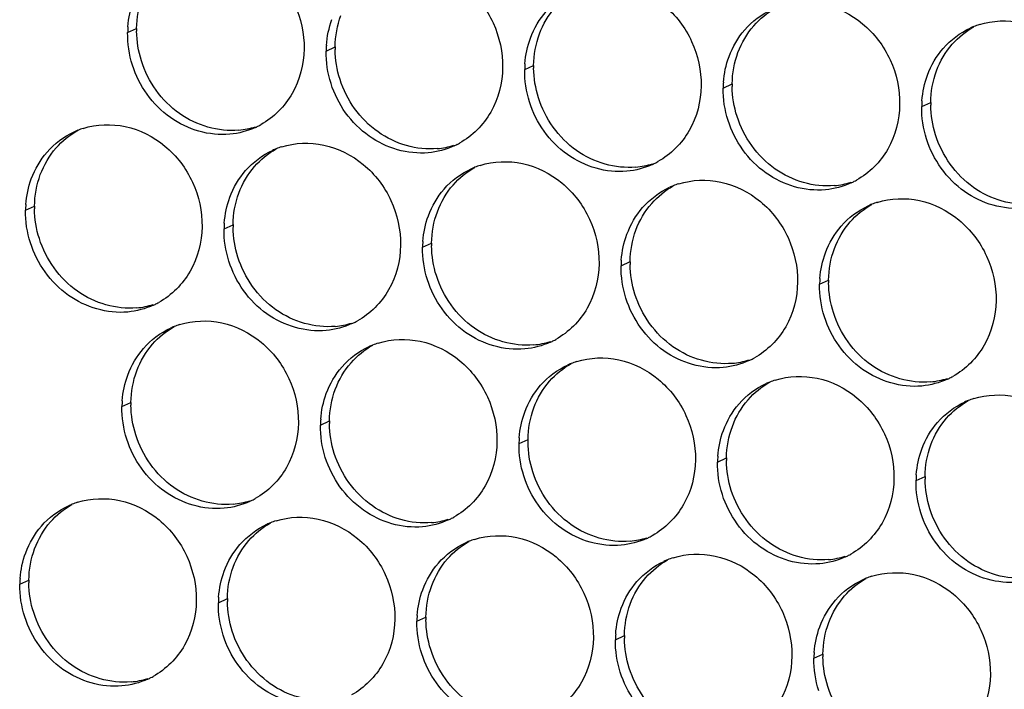
# Paper-space layout '45606_1_2' of a CAD drawing. Units: millimetres. Extents: x 0 to 594, y 0 to 420.
# Drawn here: x 105 to 120, y 257 to 266 of the extents above; entities that cross this region are included whole.
import ezdxf

# ---------------------------------------------------------------- set-up
doc = ezdxf.new("R2010")
doc.units = ezdxf.units.MM
doc.header["$LTSCALE"] = 32.67
doc.layers.add('AMBIENT-COVERS', color=7, linetype='CONTINUOUS')

psp = doc.layouts.new('45606_1_2')

# ---------------------------------------------------------------- linework, layer by layer
at = {"layer": 'AMBIENT-COVERS', "color": 7, "linetype": 'Continuous'}
for p, q in [((106.724, 266.272), (106.856, 266.333)), ((109.641, 266), (109.773, 266.061)), ((112.557, 265.729), (112.689, 265.789)), ((115.474, 265.457), (115.606, 265.517)), ((118.39, 265.185), (118.522, 265.246)), ((105.224, 263.661), (105.356, 263.721)), ((108.141, 263.389), (108.273, 263.449)), ((111.057, 263.117), (111.189, 263.178)), ((113.974, 262.846), (114.106, 262.906)), ((116.89, 262.574), (117.022, 262.634)), ((106.641, 260.778), (106.773, 260.838)), ((109.557, 260.506), (109.689, 260.566)), ((112.474, 260.234), (112.606, 260.295)), ((115.39, 259.962), (115.522, 260.023)), ((118.307, 259.691), (118.439, 259.751)), ((105.141, 258.166), (105.273, 258.227)), ((108.057, 257.894), (108.189, 257.955)), ((110.974, 257.623), (111.106, 257.683)), ((113.89, 257.351), (114.022, 257.412)), ((116.807, 257.079), (116.939, 257.14))]:
    psp.add_line(p, q, dxfattribs=at)
at = {"layer": 'AMBIENT-COVERS', "color": 3, "linetype": 'Continuous'}
for centre, radius, start, end in [((108.152, 266.25), 1.428, 175.759, 179.129), ((119.585, 265.285), 1.157, 111.7412, 114.5851), ((119.588, 265.278), 1.165, 107.5232, 111.7391), ((111.068, 265.979), 1.428, 175.759, 179.129), ((113.985, 265.707), 1.428, 175.759, 179.129), ((116.901, 265.435), 1.428, 175.759, 179.129), ((119.818, 265.164), 1.428, 175.759, 179.129), ((106.422, 263.753), 1.165, 107.5232, 111.7391), ((108.125, 265.924), 1.15, 294.5856, 297.2018), ((108.125, 265.924), 1.15, 297.2041, 299.0091), ((106.419, 263.761), 1.157, 111.7412, 114.5851), ((109.338, 263.482), 1.165, 107.5232, 111.7391), ((111.041, 265.653), 1.15, 294.5856, 297.2018), ((111.041, 265.652), 1.15, 297.2041, 299.0091), ((109.335, 263.489), 1.157, 111.7412, 114.5851), ((112.252, 263.217), 1.157, 111.7412, 114.5851), ((112.255, 263.21), 1.165, 107.5232, 111.7391), ((113.958, 265.381), 1.15, 294.5856, 297.2018), ((113.958, 265.381), 1.15, 297.2041, 299.0091), ((115.169, 262.946), 1.157, 111.7412, 114.5851), ((115.171, 262.938), 1.165, 107.5232, 111.7391), ((116.874, 265.109), 1.15, 294.5856, 297.2018), ((116.874, 265.109), 1.15, 297.2041, 299.0091), ((106.652, 263.639), 1.428, 175.759, 179.129), ((118.085, 262.674), 1.157, 111.7412, 114.5851), ((118.088, 262.667), 1.165, 107.5232, 111.7391), ((109.568, 263.367), 1.428, 175.759, 179.129), ((112.485, 263.096), 1.428, 175.759, 179.129), ((115.401, 262.824), 1.428, 175.759, 179.129), ((118.318, 262.552), 1.428, 175.759, 179.129), ((106.625, 263.313), 1.15, 294.5856, 297.2018), ((106.625, 263.313), 1.15, 297.2041, 299.0091), ((107.838, 260.87), 1.165, 107.5232, 111.7391), ((109.541, 263.041), 1.15, 294.5856, 297.2018), ((109.541, 263.041), 1.15, 297.2041, 299.0091), ((107.835, 260.878), 1.157, 111.7412, 114.5851), ((110.752, 260.606), 1.157, 111.7412, 114.5851), ((110.755, 260.598), 1.165, 107.5232, 111.7391), ((112.458, 262.769), 1.15, 294.5856, 297.2018), ((112.458, 262.769), 1.15, 297.2041, 299.0091), ((113.669, 260.334), 1.157, 111.7412, 114.5851), ((113.671, 260.327), 1.165, 107.5232, 111.7391), ((115.374, 262.498), 1.15, 294.5856, 297.2018), ((115.374, 262.498), 1.15, 297.2041, 299.0091), ((116.585, 260.062), 1.157, 111.7412, 114.5851), ((116.588, 260.055), 1.165, 107.5232, 111.7391), ((118.291, 262.226), 1.15, 294.5856, 297.2018), ((118.291, 262.226), 1.15, 297.2041, 299.0091), ((108.068, 260.756), 1.428, 175.759, 179.129), ((119.502, 259.791), 1.157, 111.7412, 114.5851), ((119.505, 259.783), 1.165, 107.5232, 111.7391), ((110.985, 260.484), 1.428, 175.759, 179.129), ((113.901, 260.212), 1.428, 175.759, 179.129), ((116.818, 259.941), 1.428, 175.759, 179.129), ((119.734, 259.669), 1.428, 175.759, 179.129), ((106.338, 258.259), 1.165, 107.5232, 111.7391), ((108.041, 260.43), 1.15, 294.5856, 297.2018), ((108.041, 260.43), 1.15, 297.2041, 299.0091), ((106.335, 258.266), 1.157, 111.7412, 114.5851), ((109.255, 257.987), 1.165, 107.5232, 111.7391), ((110.958, 260.158), 1.15, 294.5856, 297.2018), ((110.958, 260.158), 1.15, 297.2041, 299.0091), ((109.252, 257.994), 1.157, 111.7412, 114.5851), ((112.169, 257.723), 1.157, 111.7412, 114.5851), ((112.171, 257.715), 1.165, 107.5232, 111.7391), ((113.874, 259.886), 1.15, 294.5856, 297.2018), ((113.874, 259.886), 1.15, 297.2041, 299.0091), ((115.085, 257.451), 1.157, 111.7412, 114.5851), ((115.088, 257.444), 1.165, 107.5232, 111.7391), ((116.791, 259.615), 1.15, 294.5856, 297.2018), ((116.791, 259.615), 1.15, 297.2041, 299.0091), ((106.568, 258.144), 1.428, 175.759, 179.129), ((118.002, 257.179), 1.157, 111.7412, 114.5851), ((118.005, 257.172), 1.165, 107.5232, 111.7391), ((109.485, 257.873), 1.428, 175.759, 179.129), ((112.401, 257.601), 1.428, 175.759, 179.129), ((115.318, 257.329), 1.428, 175.759, 179.129), ((118.234, 257.058), 1.428, 175.759, 179.129), ((106.541, 257.818), 1.15, 294.5856, 297.2018), ((106.541, 257.818), 1.15, 297.2041, 299.0091)]:
    psp.add_arc(centre, radius, start, end, dxfattribs=at)
at = {"layer": 'AMBIENT-COVERS', "color": 7, "linetype": 'Continuous'}
for centre, radius, start, end in [((108.292, 266.311), 1.436, 179.132, 180.7108), ((111.208, 266.039), 1.436, 179.132, 180.7108), ((114.125, 265.767), 1.436, 179.132, 180.7108), ((117.041, 265.496), 1.436, 179.132, 180.7108), ((119.958, 265.224), 1.436, 179.132, 180.7108), ((108.247, 266.012), 1.179, 275.3431, 287.4979), ((111.164, 265.741), 1.179, 275.3431, 287.4979), ((114.08, 265.469), 1.179, 275.3431, 287.4979), ((116.997, 265.197), 1.179, 275.3431, 287.4979), ((106.792, 263.699), 1.436, 179.132, 180.7108), ((109.708, 263.428), 1.436, 179.132, 180.7108), ((112.625, 263.156), 1.436, 179.132, 180.7108), ((115.541, 262.884), 1.436, 179.132, 180.7108), ((118.458, 262.613), 1.436, 179.132, 180.7108), ((106.747, 263.401), 1.179, 275.3431, 287.4979), ((109.664, 263.129), 1.179, 275.3431, 287.4979), ((112.58, 262.857), 1.179, 275.3431, 287.4979), ((115.497, 262.586), 1.179, 275.3431, 287.4979), ((118.413, 262.314), 1.179, 275.3431, 287.4979), ((108.208, 260.816), 1.436, 179.132, 180.7108), ((111.125, 260.545), 1.436, 179.132, 180.7108), ((114.041, 260.273), 1.436, 179.132, 180.7108), ((116.958, 260.001), 1.436, 179.132, 180.7108), ((119.875, 259.729), 1.436, 179.132, 180.7108), ((108.164, 260.518), 1.179, 275.3431, 287.4979), ((111.08, 260.246), 1.179, 275.3431, 287.4979), ((113.997, 259.974), 1.179, 275.3431, 287.4979), ((116.913, 259.703), 1.179, 275.3431, 287.4979), ((106.708, 258.205), 1.436, 179.132, 180.7108), ((109.625, 257.933), 1.436, 179.132, 180.7108), ((112.541, 257.661), 1.436, 179.132, 180.7108), ((115.458, 257.39), 1.436, 179.132, 180.7108), ((118.375, 257.118), 1.436, 179.132, 180.7108), ((106.664, 257.906), 1.179, 275.3431, 287.4979)]:
    psp.add_arc(centre, radius, start, end, dxfattribs=at)
at = {"layer": 'AMBIENT-COVERS', "color": 3, "linetype": 'Continuous'}
for points, knots in [([(107.571, 267.476), (107.768, 267.538), (108.212, 267.554), (108.809, 267.25), (109.222, 266.707), (109.32, 266.254), (109.317, 266.031)], [0, 0, 0, 0, 0.237891, 0.486043, 0.742954, 1, 1, 1, 1]), ([(110.488, 267.204), (110.684, 267.266), (111.129, 267.282), (111.725, 266.978), (112.138, 266.435), (112.237, 265.982), (112.233, 265.759)], [0, 0, 0, 0, 0.237891, 0.486043, 0.742954, 1, 1, 1, 1]), ([(113.404, 266.932), (113.601, 266.994), (114.046, 267.01), (114.642, 266.707), (115.055, 266.163), (115.153, 265.71), (115.15, 265.487)], [0, 0, 0, 0, 0.237891, 0.486043, 0.742954, 1, 1, 1, 1]), ([(116.321, 266.66), (116.518, 266.723), (116.962, 266.739), (117.558, 266.435), (117.972, 265.892), (118.07, 265.439), (118.066, 265.215)], [0, 0, 0, 0, 0.237891, 0.486043, 0.742954, 1, 1, 1, 1]), ([(119.237, 266.389), (119.434, 266.451), (119.879, 266.467), (120.475, 266.163), (120.888, 265.62), (120.986, 265.167), (120.983, 264.944)], [0, 0, 0, 0, 0.237891, 0.486043, 0.742954, 1, 1, 1, 1]), ([(109.317, 266.031), (109.313, 265.805), (109.201, 265.355), (108.871, 265.023), (108.682, 264.918)], [0, 0, 0, 0, 0.510961, 1, 1, 1, 1]), ([(108.225, 264.778), (107.925, 264.75), (107.273, 264.943), (106.891, 265.492), (106.795, 265.795)], [0, 0, 0, 0, 0.486696, 1, 1, 1, 1]), ([(112.233, 265.759), (112.23, 265.533), (112.118, 265.083), (111.788, 264.752), (111.599, 264.647)], [0, 0, 0, 0, 0.510961, 1, 1, 1, 1]), ([(111.141, 264.506), (110.841, 264.478), (110.189, 264.671), (109.808, 265.22), (109.712, 265.523)], [0, 0, 0, 0, 0.486696, 1, 1, 1, 1]), ([(115.15, 265.487), (115.146, 265.261), (115.034, 264.812), (114.704, 264.48), (114.515, 264.375)], [0, 0, 0, 0, 0.510961, 1, 1, 1, 1]), ([(114.058, 264.234), (113.758, 264.206), (113.106, 264.4), (112.724, 264.949), (112.628, 265.252)], [0, 0, 0, 0, 0.486696, 1, 1, 1, 1]), ([(118.066, 265.215), (118.063, 264.99), (117.951, 264.54), (117.621, 264.208), (117.432, 264.103)], [0, 0, 0, 0, 0.510961, 1, 1, 1, 1]), ([(106.071, 264.864), (106.268, 264.926), (106.712, 264.942), (107.309, 264.638), (107.722, 264.095), (107.82, 263.642), (107.817, 263.419)], [0, 0, 0, 0, 0.237891, 0.486043, 0.742954, 1, 1, 1, 1]), ([(116.975, 263.962), (116.674, 263.934), (116.022, 264.128), (115.641, 264.677), (115.545, 264.98)], [0, 0, 0, 0, 0.486696, 1, 1, 1, 1]), ([(108.988, 264.592), (109.184, 264.655), (109.629, 264.671), (110.225, 264.367), (110.638, 263.824), (110.736, 263.371), (110.733, 263.147)], [0, 0, 0, 0, 0.237891, 0.486043, 0.742954, 1, 1, 1, 1]), ([(119.891, 263.691), (119.591, 263.663), (118.939, 263.856), (118.558, 264.405), (118.461, 264.708)], [0, 0, 0, 0, 0.486696, 1, 1, 1, 1]), ([(111.904, 264.321), (112.101, 264.383), (112.546, 264.399), (113.142, 264.095), (113.555, 263.552), (113.653, 263.099), (113.65, 262.876)], [0, 0, 0, 0, 0.237891, 0.486043, 0.742954, 1, 1, 1, 1]), ([(114.821, 264.049), (115.018, 264.111), (115.462, 264.127), (116.058, 263.823), (116.472, 263.28), (116.57, 262.827), (116.566, 262.604)], [0, 0, 0, 0, 0.237891, 0.486043, 0.742954, 1, 1, 1, 1]), ([(117.737, 263.777), (117.934, 263.84), (118.379, 263.855), (118.975, 263.552), (119.388, 263.009), (119.486, 262.555), (119.483, 262.332)], [0, 0, 0, 0, 0.237891, 0.486043, 0.742954, 1, 1, 1, 1]), ([(107.817, 263.419), (107.813, 263.193), (107.701, 262.744), (107.371, 262.412), (107.182, 262.307)], [0, 0, 0, 0, 0.510961, 1, 1, 1, 1]), ([(106.725, 262.166), (106.425, 262.138), (105.773, 262.332), (105.391, 262.881), (105.295, 263.184)], [0, 0, 0, 0, 0.486696, 1, 1, 1, 1]), ([(110.733, 263.147), (110.73, 262.922), (110.618, 262.472), (110.288, 262.14), (110.099, 262.035)], [0, 0, 0, 0, 0.510961, 1, 1, 1, 1]), ([(109.641, 261.894), (109.341, 261.866), (108.689, 262.06), (108.308, 262.609), (108.212, 262.912)], [0, 0, 0, 0, 0.486696, 1, 1, 1, 1]), ([(113.65, 262.876), (113.646, 262.65), (113.534, 262.2), (113.204, 261.868), (113.015, 261.764)], [0, 0, 0, 0, 0.510961, 1, 1, 1, 1]), ([(112.558, 261.623), (112.258, 261.595), (111.606, 261.788), (111.224, 262.337), (111.128, 262.64)], [0, 0, 0, 0, 0.486696, 1, 1, 1, 1]), ([(116.566, 262.604), (116.563, 262.378), (116.451, 261.929), (116.121, 261.597), (115.932, 261.492)], [0, 0, 0, 0, 0.510961, 1, 1, 1, 1]), ([(115.475, 261.351), (115.174, 261.323), (114.522, 261.517), (114.141, 262.065), (114.045, 262.368)], [0, 0, 0, 0, 0.486696, 1, 1, 1, 1]), ([(119.483, 262.332), (119.479, 262.107), (119.367, 261.657), (119.038, 261.325), (118.849, 261.22)], [0, 0, 0, 0, 0.510961, 1, 1, 1, 1]), ([(107.488, 261.981), (107.684, 262.043), (108.129, 262.059), (108.725, 261.755), (109.138, 261.212), (109.236, 260.759), (109.233, 260.536)], [0, 0, 0, 0, 0.237891, 0.486043, 0.742954, 1, 1, 1, 1]), ([(118.391, 261.079), (118.091, 261.051), (117.439, 261.245), (117.058, 261.794), (116.961, 262.097)], [0, 0, 0, 0, 0.486696, 1, 1, 1, 1]), ([(110.404, 261.709), (110.601, 261.772), (111.046, 261.787), (111.642, 261.484), (112.055, 260.941), (112.153, 260.487), (112.15, 260.264)], [0, 0, 0, 0, 0.237891, 0.486043, 0.742954, 1, 1, 1, 1]), ([(113.321, 261.438), (113.518, 261.5), (113.962, 261.516), (114.558, 261.212), (114.972, 260.669), (115.07, 260.216), (115.066, 259.993)], [0, 0, 0, 0, 0.237891, 0.486043, 0.742954, 1, 1, 1, 1]), ([(116.237, 261.166), (116.434, 261.228), (116.879, 261.244), (117.475, 260.94), (117.888, 260.397), (117.986, 259.944), (117.983, 259.721)], [0, 0, 0, 0, 0.237891, 0.486043, 0.742954, 1, 1, 1, 1]), ([(119.154, 260.894), (119.351, 260.956), (119.795, 260.972), (120.391, 260.669), (120.805, 260.126), (120.903, 259.672), (120.899, 259.449)], [0, 0, 0, 0, 0.237891, 0.486043, 0.742954, 1, 1, 1, 1]), ([(109.233, 260.536), (109.23, 260.31), (109.118, 259.861), (108.788, 259.529), (108.599, 259.424)], [0, 0, 0, 0, 0.510961, 1, 1, 1, 1]), ([(108.141, 259.283), (107.841, 259.255), (107.189, 259.449), (106.808, 259.997), (106.712, 260.3)], [0, 0, 0, 0, 0.486696, 1, 1, 1, 1]), ([(112.15, 260.264), (112.146, 260.039), (112.034, 259.589), (111.704, 259.257), (111.515, 259.152)], [0, 0, 0, 0, 0.510961, 1, 1, 1, 1]), ([(111.058, 259.011), (110.758, 258.983), (110.106, 259.177), (109.724, 259.726), (109.628, 260.029)], [0, 0, 0, 0, 0.486696, 1, 1, 1, 1]), ([(115.066, 259.993), (115.063, 259.767), (114.951, 259.317), (114.621, 258.985), (114.432, 258.88)], [0, 0, 0, 0, 0.510961, 1, 1, 1, 1]), ([(113.975, 258.74), (113.674, 258.712), (113.022, 258.905), (112.641, 259.454), (112.545, 259.757)], [0, 0, 0, 0, 0.486696, 1, 1, 1, 1]), ([(117.983, 259.721), (117.979, 259.495), (117.867, 259.045), (117.538, 258.714), (117.349, 258.609)], [0, 0, 0, 0, 0.510961, 1, 1, 1, 1]), ([(105.988, 259.37), (106.184, 259.432), (106.629, 259.448), (107.225, 259.144), (107.638, 258.601), (107.736, 258.148), (107.733, 257.925)], [0, 0, 0, 0, 0.237891, 0.486043, 0.742954, 1, 1, 1, 1]), ([(116.891, 258.468), (116.591, 258.44), (115.939, 258.633), (115.558, 259.182), (115.461, 259.485)], [0, 0, 0, 0, 0.486696, 1, 1, 1, 1]), ([(108.904, 259.098), (109.101, 259.16), (109.546, 259.176), (110.142, 258.872), (110.555, 258.329), (110.653, 257.876), (110.65, 257.653)], [0, 0, 0, 0, 0.237891, 0.486043, 0.742954, 1, 1, 1, 1]), ([(119.808, 258.196), (119.508, 258.168), (118.855, 258.362), (118.474, 258.911), (118.378, 259.214)], [0, 0, 0, 0, 0.486696, 1, 1, 1, 1]), ([(111.821, 258.826), (112.018, 258.888), (112.462, 258.904), (113.058, 258.601), (113.472, 258.057), (113.57, 257.604), (113.566, 257.381)], [0, 0, 0, 0, 0.237891, 0.486043, 0.742954, 1, 1, 1, 1]), ([(114.737, 258.555), (114.934, 258.617), (115.379, 258.633), (115.975, 258.329), (116.388, 257.786), (116.486, 257.333), (116.483, 257.11)], [0, 0, 0, 0, 0.237891, 0.486043, 0.742954, 1, 1, 1, 1]), ([(117.654, 258.283), (117.851, 258.345), (118.295, 258.361), (118.891, 258.057), (119.305, 257.514), (119.403, 257.061), (119.399, 256.838)], [0, 0, 0, 0, 0.237891, 0.486043, 0.742954, 1, 1, 1, 1]), ([(107.733, 257.925), (107.73, 257.699), (107.618, 257.249), (107.288, 256.917), (107.099, 256.812)], [0, 0, 0, 0, 0.510961, 1, 1, 1, 1]), ([(106.641, 256.672), (106.341, 256.644), (105.689, 256.837), (105.308, 257.386), (105.212, 257.689)], [0, 0, 0, 0, 0.486696, 1, 1, 1, 1]), ([(110.65, 257.653), (110.646, 257.427), (110.534, 256.977), (110.204, 256.646), (110.015, 256.541)], [0, 0, 0, 0, 0.510961, 1, 1, 1, 1]), ([(109.558, 256.4), (109.258, 256.372), (108.606, 256.565), (108.224, 257.114), (108.128, 257.417)], [0, 0, 0, 0, 0.486696, 1, 1, 1, 1]), ([(113.566, 257.381), (113.563, 257.155), (113.451, 256.706), (113.121, 256.374), (112.932, 256.269)], [0, 0, 0, 0, 0.510961, 1, 1, 1, 1]), ([(112.475, 256.128), (112.174, 256.1), (111.522, 256.294), (111.141, 256.843), (111.045, 257.146)], [0, 0, 0, 0, 0.486696, 1, 1, 1, 1]), ([(116.483, 257.11), (116.479, 256.884), (116.367, 256.434), (116.038, 256.102), (115.849, 255.997)], [0, 0, 0, 0, 0.510961, 1, 1, 1, 1]), ([(115.391, 255.857), (115.091, 255.828), (114.439, 256.022), (114.058, 256.571), (113.961, 256.874)], [0, 0, 0, 0, 0.486696, 1, 1, 1, 1]), ([(119.399, 256.838), (119.396, 256.612), (119.284, 256.162), (118.954, 255.83), (118.765, 255.726)], [0, 0, 0, 0, 0.510961, 1, 1, 1, 1])]:
    psp.add_open_spline(points, degree=3, knots=knots, dxfattribs=at)
at = {"layer": 'AMBIENT-COVERS', "color": 7, "linetype": 'Continuous'}
for points in [[(106.856, 266.333), (106.859, 266.489), (106.887, 266.648), (106.941, 266.795)], [(112.775, 266.252), (112.827, 266.394), (112.906, 266.529), (113.006, 266.644)], [(115.923, 266.372), (116.012, 266.475), (116.121, 266.564), (116.24, 266.63)], [(109.773, 266.061), (109.775, 266.218), (109.804, 266.376), (109.858, 266.523)], [(115.691, 265.98), (115.744, 266.122), (115.823, 266.258), (115.923, 266.372)], [(118.839, 266.1), (118.929, 266.203), (119.038, 266.292), (119.157, 266.358)], [(106.927, 265.855), (106.882, 265.996), (106.858, 266.145), (106.856, 266.293)], [(112.689, 265.789), (112.692, 265.946), (112.72, 266.105), (112.775, 266.252)], [(109.844, 265.584), (109.799, 265.725), (109.774, 265.874), (109.773, 266.021)], [(118.608, 265.708), (118.66, 265.851), (118.739, 265.986), (118.839, 266.1)], [(115.606, 265.517), (115.608, 265.674), (115.637, 265.833), (115.691, 265.98)], [(112.76, 265.312), (112.716, 265.453), (112.691, 265.602), (112.689, 265.75)], [(118.522, 265.246), (118.525, 265.403), (118.553, 265.561), (118.608, 265.708)], [(115.677, 265.04), (115.632, 265.181), (115.608, 265.33), (115.606, 265.478)], [(118.593, 264.769), (118.549, 264.909), (118.524, 265.058), (118.522, 265.206)], [(105.673, 264.576), (105.762, 264.679), (105.871, 264.767), (105.99, 264.833)], [(105.441, 264.184), (105.494, 264.326), (105.573, 264.461), (105.673, 264.576)], [(108.589, 264.304), (108.679, 264.407), (108.788, 264.496), (108.907, 264.562)], [(108.358, 263.912), (108.411, 264.054), (108.49, 264.19), (108.589, 264.304)], [(111.506, 264.032), (111.596, 264.135), (111.704, 264.224), (111.824, 264.29)], [(105.356, 263.721), (105.359, 263.878), (105.387, 264.037), (105.441, 264.184)], [(111.275, 263.64), (111.327, 263.783), (111.406, 263.918), (111.506, 264.032)], [(114.423, 263.761), (114.512, 263.863), (114.621, 263.952), (114.74, 264.018)], [(108.273, 263.449), (108.275, 263.606), (108.304, 263.765), (108.358, 263.912)], [(114.191, 263.369), (114.244, 263.511), (114.323, 263.646), (114.423, 263.761)], [(117.339, 263.489), (117.429, 263.592), (117.538, 263.68), (117.657, 263.746)], [(105.427, 263.244), (105.382, 263.385), (105.358, 263.534), (105.356, 263.682)], [(111.189, 263.178), (111.192, 263.334), (111.22, 263.493), (111.275, 263.64)], [(117.108, 263.097), (117.16, 263.239), (117.239, 263.375), (117.339, 263.489)], [(108.344, 262.972), (108.299, 263.113), (108.274, 263.262), (108.273, 263.41)], [(114.106, 262.906), (114.108, 263.063), (114.137, 263.222), (114.191, 263.369)], [(111.26, 262.701), (111.216, 262.841), (111.191, 262.99), (111.189, 263.138)], [(117.022, 262.634), (117.025, 262.791), (117.053, 262.95), (117.108, 263.097)], [(114.177, 262.429), (114.132, 262.57), (114.108, 262.719), (114.106, 262.866)], [(117.093, 262.157), (117.049, 262.298), (117.024, 262.447), (117.022, 262.595)], [(107.089, 261.693), (107.179, 261.795), (107.288, 261.884), (107.407, 261.95)], [(106.858, 261.301), (106.911, 261.443), (106.99, 261.578), (107.089, 261.693)], [(110.006, 261.421), (110.096, 261.524), (110.204, 261.612), (110.324, 261.678)], [(109.775, 261.029), (109.827, 261.171), (109.906, 261.307), (110.006, 261.421)], [(112.923, 261.149), (113.012, 261.252), (113.121, 261.341), (113.24, 261.407)], [(106.773, 260.838), (106.775, 260.995), (106.804, 261.154), (106.858, 261.301)], [(112.691, 260.757), (112.744, 260.899), (112.823, 261.035), (112.923, 261.149)], [(115.839, 260.878), (115.929, 260.98), (116.037, 261.069), (116.157, 261.135)], [(109.689, 260.566), (109.692, 260.723), (109.72, 260.882), (109.775, 261.029)], [(115.608, 260.485), (115.66, 260.628), (115.739, 260.763), (115.839, 260.878)], [(118.756, 260.606), (118.845, 260.709), (118.954, 260.797), (119.073, 260.863)], [(106.844, 260.361), (106.799, 260.502), (106.774, 260.651), (106.773, 260.798)], [(112.606, 260.295), (112.608, 260.451), (112.637, 260.61), (112.691, 260.757)], [(109.76, 260.089), (109.716, 260.23), (109.691, 260.379), (109.689, 260.527)], [(118.524, 260.214), (118.577, 260.356), (118.656, 260.492), (118.756, 260.606)], [(115.522, 260.023), (115.525, 260.18), (115.553, 260.338), (115.608, 260.485)], [(112.677, 259.818), (112.632, 259.958), (112.608, 260.107), (112.606, 260.255)], [(118.439, 259.751), (118.441, 259.908), (118.47, 260.067), (118.524, 260.214)], [(115.593, 259.546), (115.549, 259.687), (115.524, 259.836), (115.522, 259.983)], [(118.51, 259.274), (118.465, 259.415), (118.441, 259.564), (118.439, 259.712)], [(105.589, 259.081), (105.679, 259.184), (105.788, 259.273), (105.907, 259.339)], [(105.358, 258.689), (105.411, 258.831), (105.49, 258.967), (105.589, 259.081)], [(108.506, 258.81), (108.595, 258.912), (108.704, 259.001), (108.824, 259.067)], [(108.275, 258.417), (108.327, 258.56), (108.406, 258.695), (108.506, 258.81)], [(111.423, 258.538), (111.512, 258.641), (111.621, 258.729), (111.74, 258.795)], [(105.273, 258.227), (105.275, 258.383), (105.304, 258.542), (105.358, 258.689)], [(111.191, 258.146), (111.244, 258.288), (111.323, 258.423), (111.423, 258.538)], [(114.339, 258.266), (114.429, 258.369), (114.537, 258.458), (114.657, 258.524)], [(108.189, 257.955), (108.192, 258.112), (108.22, 258.27), (108.275, 258.417)], [(114.108, 257.874), (114.16, 258.016), (114.239, 258.152), (114.339, 258.266)], [(117.256, 257.995), (117.345, 258.097), (117.454, 258.186), (117.573, 258.252)], [(105.344, 257.75), (105.299, 257.89), (105.274, 258.039), (105.273, 258.187)], [(111.106, 257.683), (111.108, 257.84), (111.137, 257.999), (111.191, 258.146)], [(117.024, 257.602), (117.077, 257.745), (117.156, 257.88), (117.256, 257.995)], [(108.26, 257.478), (108.216, 257.619), (108.191, 257.768), (108.189, 257.915)], [(114.022, 257.412), (114.025, 257.568), (114.053, 257.727), (114.108, 257.874)], [(111.177, 257.206), (111.132, 257.347), (111.108, 257.496), (111.106, 257.644)], [(116.939, 257.14), (116.941, 257.297), (116.97, 257.455), (117.024, 257.602)], [(114.093, 256.934), (114.049, 257.075), (114.024, 257.224), (114.022, 257.372)], [(117.01, 256.663), (116.965, 256.804), (116.941, 256.952), (116.939, 257.1)]]:
    psp.add_open_spline(points, degree=3, dxfattribs=at)
at = {"layer": 'AMBIENT-COVERS', "color": 3, "linetype": 'Continuous'}
for points in [[(106.728, 266.356), (106.737, 266.485), (106.765, 266.613), (106.809, 266.735)], [(115.79, 266.312), (115.899, 266.436), (116.037, 266.54), (116.187, 266.609)], [(109.644, 266.084), (109.654, 266.213), (109.681, 266.342), (109.726, 266.463)], [(112.642, 266.191), (112.695, 266.334), (112.774, 266.469), (112.874, 266.583)], [(115.559, 265.919), (115.612, 266.062), (115.691, 266.197), (115.79, 266.312)], [(118.707, 266.04), (118.816, 266.165), (118.953, 266.269), (119.104, 266.337)], [(106.795, 265.795), (106.746, 265.948), (106.722, 266.111), (106.724, 266.272)], [(112.561, 265.813), (112.57, 265.941), (112.598, 266.07), (112.642, 266.191)], [(118.476, 265.648), (118.528, 265.79), (118.607, 265.926), (118.707, 266.04)], [(109.712, 265.523), (109.663, 265.677), (109.638, 265.84), (109.641, 266)], [(115.477, 265.541), (115.487, 265.67), (115.514, 265.798), (115.559, 265.919)], [(112.628, 265.252), (112.58, 265.405), (112.555, 265.568), (112.557, 265.729)], [(118.394, 265.269), (118.404, 265.398), (118.431, 265.527), (118.476, 265.648)], [(115.545, 264.98), (115.496, 265.133), (115.471, 265.296), (115.474, 265.457)], [(118.461, 264.708), (118.413, 264.861), (118.388, 265.024), (118.39, 265.185)], [(108.603, 264.878), (108.484, 264.824), (108.355, 264.79), (108.225, 264.778)], [(105.541, 264.515), (105.649, 264.64), (105.787, 264.744), (105.937, 264.813)], [(111.52, 264.607), (111.401, 264.552), (111.271, 264.518), (111.141, 264.506)], [(105.309, 264.123), (105.362, 264.266), (105.441, 264.401), (105.541, 264.515)], [(108.457, 264.244), (108.566, 264.368), (108.704, 264.472), (108.854, 264.541)], [(114.436, 264.335), (114.318, 264.281), (114.188, 264.246), (114.058, 264.234)], [(108.226, 263.851), (108.279, 263.994), (108.358, 264.129), (108.457, 264.244)], [(111.374, 263.972), (111.482, 264.097), (111.62, 264.201), (111.771, 264.269)], [(105.228, 263.745), (105.237, 263.873), (105.265, 264.002), (105.309, 264.123)], [(114.29, 263.7), (114.399, 263.825), (114.537, 263.929), (114.687, 263.998)], [(117.353, 264.063), (117.234, 264.009), (117.104, 263.975), (116.975, 263.962)], [(108.144, 263.473), (108.154, 263.602), (108.181, 263.73), (108.226, 263.851)], [(111.142, 263.58), (111.195, 263.722), (111.274, 263.858), (111.374, 263.972)], [(117.207, 263.429), (117.316, 263.553), (117.453, 263.657), (117.604, 263.726)], [(105.295, 263.184), (105.246, 263.337), (105.222, 263.5), (105.224, 263.661)], [(111.061, 263.201), (111.07, 263.33), (111.098, 263.459), (111.142, 263.58)], [(114.059, 263.308), (114.112, 263.45), (114.191, 263.586), (114.29, 263.7)], [(116.976, 263.036), (117.028, 263.179), (117.107, 263.314), (117.207, 263.429)], [(108.212, 262.912), (108.163, 263.065), (108.138, 263.228), (108.141, 263.389)], [(113.977, 262.929), (113.987, 263.058), (114.014, 263.187), (114.059, 263.308)], [(111.128, 262.64), (111.08, 262.793), (111.055, 262.956), (111.057, 263.117)], [(116.894, 262.658), (116.904, 262.786), (116.931, 262.915), (116.976, 263.036)], [(114.045, 262.368), (113.996, 262.522), (113.971, 262.685), (113.974, 262.846)], [(116.961, 262.097), (116.913, 262.25), (116.888, 262.413), (116.89, 262.574)], [(107.103, 262.267), (106.984, 262.213), (106.855, 262.178), (106.725, 262.166)], [(110.02, 261.995), (109.901, 261.941), (109.771, 261.907), (109.641, 261.894)], [(106.957, 261.632), (107.066, 261.757), (107.204, 261.861), (107.354, 261.93)], [(112.936, 261.724), (112.818, 261.669), (112.688, 261.635), (112.558, 261.623)], [(106.726, 261.24), (106.779, 261.382), (106.858, 261.518), (106.957, 261.632)], [(109.874, 261.361), (109.982, 261.485), (110.12, 261.589), (110.271, 261.658)], [(115.853, 261.452), (115.734, 261.398), (115.604, 261.363), (115.475, 261.351)], [(109.642, 260.968), (109.695, 261.111), (109.774, 261.246), (109.874, 261.361)], [(112.79, 261.089), (112.899, 261.213), (113.037, 261.318), (113.187, 261.386)], [(106.644, 260.861), (106.654, 260.99), (106.681, 261.119), (106.726, 261.24)], [(115.707, 260.817), (115.816, 260.942), (115.953, 261.046), (116.104, 261.115)], [(118.769, 261.18), (118.651, 261.126), (118.521, 261.091), (118.391, 261.079)], [(109.561, 260.59), (109.57, 260.718), (109.598, 260.847), (109.642, 260.968)], [(112.559, 260.697), (112.612, 260.839), (112.691, 260.974), (112.79, 261.089)], [(115.476, 260.425), (115.528, 260.567), (115.607, 260.703), (115.707, 260.817)], [(118.624, 260.545), (118.732, 260.67), (118.87, 260.774), (119.02, 260.843)], [(106.712, 260.3), (106.663, 260.454), (106.638, 260.617), (106.641, 260.778)], [(112.477, 260.318), (112.487, 260.447), (112.514, 260.576), (112.559, 260.697)], [(118.392, 260.153), (118.445, 260.296), (118.524, 260.431), (118.624, 260.545)], [(109.628, 260.029), (109.58, 260.182), (109.555, 260.345), (109.557, 260.506)], [(115.394, 260.046), (115.404, 260.175), (115.431, 260.304), (115.476, 260.425)], [(112.545, 259.757), (112.496, 259.91), (112.471, 260.073), (112.474, 260.234)], [(118.311, 259.775), (118.32, 259.903), (118.347, 260.032), (118.392, 260.153)], [(115.461, 259.485), (115.413, 259.639), (115.388, 259.802), (115.39, 259.962)], [(118.378, 259.214), (118.329, 259.367), (118.304, 259.53), (118.307, 259.691)], [(108.52, 259.384), (108.401, 259.33), (108.271, 259.295), (108.141, 259.283)], [(105.457, 259.021), (105.566, 259.145), (105.704, 259.249), (105.854, 259.318)], [(111.436, 259.112), (111.318, 259.058), (111.188, 259.023), (111.058, 259.011)], [(105.226, 258.629), (105.279, 258.771), (105.358, 258.906), (105.457, 259.021)], [(108.374, 258.749), (108.482, 258.874), (108.62, 258.978), (108.771, 259.047)], [(114.353, 258.84), (114.234, 258.786), (114.104, 258.752), (113.975, 258.74)], [(108.142, 258.357), (108.195, 258.499), (108.274, 258.635), (108.374, 258.749)], [(111.29, 258.477), (111.399, 258.602), (111.537, 258.706), (111.687, 258.775)], [(105.144, 258.25), (105.154, 258.379), (105.181, 258.508), (105.226, 258.629)], [(114.207, 258.206), (114.316, 258.33), (114.453, 258.434), (114.604, 258.503)], [(117.269, 258.569), (117.151, 258.514), (117.021, 258.48), (116.891, 258.468)], [(108.061, 257.978), (108.07, 258.107), (108.098, 258.236), (108.142, 258.357)], [(111.059, 258.085), (111.112, 258.228), (111.191, 258.363), (111.29, 258.477)], [(117.124, 257.934), (117.232, 258.059), (117.37, 258.163), (117.52, 258.231)], [(105.212, 257.689), (105.163, 257.842), (105.138, 258.005), (105.141, 258.166)], [(110.977, 257.707), (110.987, 257.835), (111.014, 257.964), (111.059, 258.085)], [(113.976, 257.814), (114.028, 257.956), (114.107, 258.091), (114.207, 258.206)], [(116.892, 257.542), (116.945, 257.684), (117.024, 257.82), (117.124, 257.934)], [(108.128, 257.417), (108.08, 257.571), (108.055, 257.734), (108.057, 257.894)], [(113.894, 257.435), (113.904, 257.564), (113.931, 257.692), (113.976, 257.814)], [(111.045, 257.146), (110.996, 257.299), (110.971, 257.462), (110.974, 257.623)], [(116.811, 257.163), (116.82, 257.292), (116.847, 257.421), (116.892, 257.542)], [(113.961, 256.874), (113.913, 257.027), (113.888, 257.19), (113.89, 257.351)], [(116.878, 256.602), (116.829, 256.755), (116.804, 256.919), (116.807, 257.079)], [(107.02, 256.772), (106.901, 256.718), (106.771, 256.684), (106.641, 256.672)]]:
    psp.add_open_spline(points, degree=3, dxfattribs=at)
at = {"layer": 'AMBIENT-COVERS', "color": 7, "linetype": 'Continuous'}
for points in [[(108.357, 264.838), (108.057, 264.81), (107.405, 265.004), (107.023, 265.552), (106.927, 265.855)], [(111.274, 264.566), (110.973, 264.538), (110.321, 264.732), (109.94, 265.281), (109.844, 265.584)], [(114.19, 264.295), (113.89, 264.267), (113.238, 264.46), (112.857, 265.009), (112.76, 265.312)], [(117.107, 264.023), (116.807, 263.995), (116.154, 264.188), (115.773, 264.737), (115.677, 265.04)], [(120.023, 263.751), (119.723, 263.723), (119.071, 263.917), (118.69, 264.466), (118.593, 264.769)], [(106.857, 262.227), (106.557, 262.199), (105.905, 262.392), (105.523, 262.941), (105.427, 263.244)], [(109.774, 261.955), (109.473, 261.927), (108.821, 262.12), (108.44, 262.669), (108.344, 262.972)], [(112.69, 261.683), (112.39, 261.655), (111.738, 261.849), (111.357, 262.398), (111.26, 262.701)], [(115.607, 261.412), (115.307, 261.384), (114.654, 261.577), (114.273, 262.126), (114.177, 262.429)], [(118.523, 261.14), (118.223, 261.112), (117.571, 261.305), (117.19, 261.854), (117.093, 262.157)], [(108.274, 259.344), (107.973, 259.315), (107.321, 259.509), (106.94, 260.058), (106.844, 260.361)], [(111.19, 259.072), (110.89, 259.044), (110.238, 259.237), (109.857, 259.786), (109.76, 260.089)], [(114.107, 258.8), (113.806, 258.772), (113.154, 258.966), (112.773, 259.514), (112.677, 259.818)], [(117.023, 258.528), (116.723, 258.5), (116.071, 258.694), (115.69, 259.243), (115.593, 259.546)], [(119.94, 258.257), (119.64, 258.229), (118.988, 258.422), (118.606, 258.971), (118.51, 259.274)], [(106.774, 256.732), (106.473, 256.704), (105.821, 256.898), (105.44, 257.446), (105.344, 257.75)], [(109.69, 256.46), (109.39, 256.432), (108.738, 256.626), (108.357, 257.175), (108.26, 257.478)], [(112.607, 256.189), (112.306, 256.161), (111.654, 256.354), (111.273, 256.903), (111.177, 257.206)], [(115.523, 255.917), (115.223, 255.889), (114.571, 256.082), (114.19, 256.631), (114.093, 256.934)], [(118.44, 255.645), (118.14, 255.617), (117.488, 255.811), (117.106, 256.36), (117.01, 256.663)]]:
    psp.add_open_spline(points, degree=3, knots=[0, 0, 0, 0, 0.486696, 1, 1, 1, 1], dxfattribs=at)

doc.saveas('drawing.dxf')
